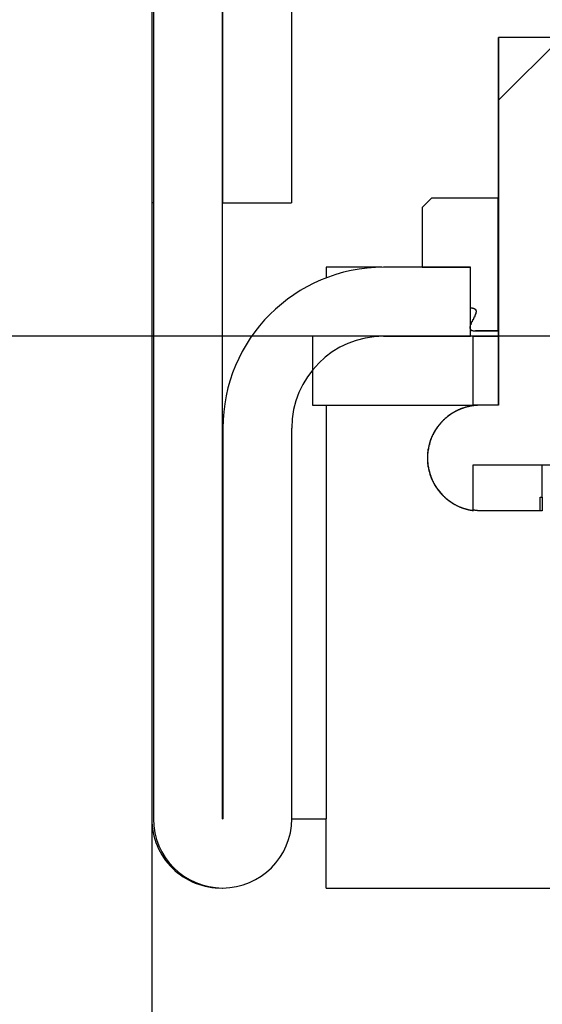
# Model space of a CAD drawing. Extents: x 0 to 2100, y 0 to 1485.
# Drawn here: x 1128 to 1140, y 917 to 939 of the extents above; entities that cross this region are included whole.
import ezdxf

# ---------------------------------------------------------------- set-up
doc = ezdxf.new("R2010")
doc.units = 0
doc.header["$LTSCALE"] = 5
doc.layers.get('0').update_dxf_attribs({"linetype": 'CONTINUOUS'})
doc.layers.get('DEFPOINTS').update_dxf_attribs({"linetype": 'CONTINUOUS'})
for name, color, linetype in [('DIMENSION__ISO_', 7, 'CONTINUOUS'), ('HATCH__ISO_', 7, 'CONTINUOUS'), ('VISIBLE__ISO_', 7, 'CONTINUOUS')]:
    doc.layers.add(name, color=color, linetype=linetype)
doc.styles.add('NOTE_TEXT__ISO_', font='txt.shx', dxfattribs={"bigfont": 'bigfont.shx'})
doc.dimstyles.get("Standard").update_dxf_attribs({"dimtxt": 0.18, "dimasz": 0.18, "dimexe": 0.18, "dimexo": 0.0625, "dimgap": 0.09, "dimtad": 0, "dimtih": 1, "dimtoh": 1, "dimzin": 0, "dimcen": 0.09, "dimazin": 3, "dimtfac": 1, "dimtofl": 0, "dimtmove": 0, "dimatfit": 3})

# ---------------------------------------------------------------- blocks, each defined once
blk = doc.blocks.new('*X114')
at = {"color": 0}
blk.add_line((1138.877, 936.822), (1140.243, 938.188), dxfattribs=at)
blk = doc.blocks.new('*U120')
at = {"layer": 'DIMENSION__ISO_', "style": 'NOTE_TEXT__ISO_'}
blk.add_text('253.00 mm [9.961 in]', height=15, rotation=90, dxfattribs=at).set_placement((1033.846, 944.688))
blk = doc.blocks.new('*D9')
at = {"layer": 'DEFPOINTS', "color": 0}
for p in [(1129.627, 1184.688), (1037.656, 931.688), (1142.327, 931.688)]:
    blk.add_point(p, dxfattribs=at)
at = {"layer": 'DIMENSION__ISO_'}
for p, q in [((1129.627, 1184.688), (1021.781, 1184.688)), ((1037.656, 1172.188), (1037.656, 944.188)), ((1142.327, 931.688), (1021.781, 931.688))]:
    blk.add_line(p, q, dxfattribs=at)
for points in [[(1035.572, 1172.188), (1039.739, 1172.188), (1037.656, 1184.688)], [(1035.572, 944.188), (1039.739, 944.188), (1037.656, 931.688)]]:
    blk.add_solid(points, dxfattribs=at)
blk.add_blockref('*U120', (0, 0))
blk = doc.blocks.new('*U133')
at = {"layer": 'DIMENSION__ISO_', "style": 'NOTE_TEXT__ISO_'}
blk.add_text('173.60 mm [6.835 in]', height=15, dxfattribs=at).set_placement((1103.377, 844.883))
blk = doc.blocks.new('*D22')
at = {"layer": 'DEFPOINTS', "color": 0}
for p in [(1131.327, 921.193), (1304.927, 921.073), (1304.927, 841.073)]:
    blk.add_point(p, dxfattribs=at)
at = {"layer": 'DIMENSION__ISO_'}
for p, q in [((1131.327, 921.193), (1131.327, 825.198)), ((1304.927, 921.073), (1304.927, 825.198)), ((1143.827, 841.073), (1292.427, 841.073))]:
    blk.add_line(p, q, dxfattribs=at)
for points in [[(1143.827, 843.156), (1143.827, 838.989), (1131.327, 841.073)], [(1292.427, 843.156), (1292.427, 838.989), (1304.927, 841.073)]]:
    blk.add_solid(points, dxfattribs=at)
blk.add_blockref('*U133', (0, 0))

msp = doc.modelspace()

# ---------------------------------------------------------------- linework, layer by layer
at = {"layer": 'VISIBLE__ISO_'}
for p, q in [((1131.327, 1184.688), (1131.327, 934.588)), ((1131.365, 1181.188), (1131.365, 921.193)), ((1132.865, 921.193), (1132.865, 1181.188)), ((1132.867, 950.049), (1132.867, 934.588)), ((1134.367, 949.688), (1134.367, 934.588)), ((1141.777, 938.188), (1138.877, 938.188)), ((1138.877, 938.188), (1138.877, 930.188)), ((1138.877, 938.188), (1138.877, 938.188)), ((1138.877, 930.188), (1138.877, 938.188)), ((1137.415, 934.688), (1137.215, 934.488)), ((1138.865, 934.688), (1137.415, 934.688)), ((1138.865, 931.808), (1138.865, 934.688)), ((1138.865, 934.688), (1138.877, 934.688)), ((1131.327, 934.588), (1131.327, 921.193)), ((1131.365, 934.588), (1131.327, 934.588)), ((1132.865, 934.588), (1132.867, 934.588)), ((1132.867, 934.588), (1134.367, 934.588)), ((1137.215, 934.488), (1137.215, 933.188)), ((1135.127, 933.188), (1135.127, 932.958)), ((1136.333, 933.188), (1135.127, 933.188)), ((1138.265, 933.188), (1136.375, 933.188)), ((1137.215, 933.188), (1138.255, 933.188)), ((1138.255, 933.188), (1138.255, 932.306)), ((1138.265, 931.688), (1138.265, 933.188)), ((1134.827, 931.688), (1134.827, 930.188)), ((1138.327, 931.688), (1134.827, 931.688)), ((1136.375, 931.688), (1138.265, 931.688)), ((1138.877, 931.688), (1138.265, 931.688)), ((1138.327, 930.188), (1138.327, 931.688)), ((1138.327, 931.688), (1138.877, 931.688)), ((1138.877, 931.803), (1138.372, 931.803)), ((1138.443, 931.808), (1138.865, 931.808)), ((1138.877, 931.808), (1138.865, 931.808)), ((1134.827, 930.188), (1138.327, 930.188)), ((1135.127, 930.188), (1135.127, 929.688)), ((1138.477, 930.188), (1138.327, 930.188)), ((1138.877, 930.188), (1138.477, 930.188)), ((1132.865, 929.688), (1132.875, 929.688)), ((1132.875, 929.688), (1132.875, 921.193)), ((1134.375, 921.193), (1134.375, 929.688)), ((1135.127, 929.688), (1135.127, 921.193)), ((1138.327, 927.897), (1138.327, 928.888)), ((1138.327, 928.888), (1142.327, 928.888)), ((1139.827, 928.188), (1139.827, 928.888)), ((1139.782, 927.888), (1139.782, 928.188)), ((1139.782, 928.188), (1139.827, 928.188)), ((1139.827, 928.188), (1139.827, 927.888)), ((1139.782, 927.888), (1138.546, 927.888)), ((1139.827, 927.888), (1139.782, 927.888)), ((1134.375, 921.193), (1134.827, 921.193)), ((1134.827, 921.193), (1135.127, 921.193)), ((1135.127, 919.688), (1135.127, 921.193)), ((1135.127, 919.688), (1301.129, 919.688))]:
    msp.add_line(p, q, dxfattribs=at)
for points in [[(1138.25, 932.306, 0), (1138.26, 932.306, 0), (1138.26, 932.306, 0), (1138.26, 932.306, 0), (1138.26, 932.306, 0), (1138.26, 932.306, 0), (1138.26, 932.306, 0), (1138.26, 932.306, 0), (1138.26, 932.306, 0), (1138.27, 932.306, 0), (1138.27, 932.306, 0), (1138.27, 932.306, 0), (1138.27, 932.306, 0), (1138.27, 932.306, 0), (1138.27, 932.306, 0), (1138.27, 932.306, 0), (1138.27, 932.306, 0), (1138.28, 932.305, 0), (1138.28, 932.305, 0), (1138.28, 932.305, 0), (1138.28, 932.305, 0), (1138.28, 932.305, 0), (1138.28, 932.305, 0), (1138.28, 932.305, 0), (1138.28, 932.305, 0), (1138.29, 932.305, 0), (1138.29, 932.305, 0), (1138.29, 932.305, 0), (1138.29, 932.304, 0), (1138.29, 932.304, 0), (1138.29, 932.304, 0), (1138.29, 932.304, 0), (1138.29, 932.304, 0), (1138.29, 932.304, 0), (1138.3, 932.304, 0), (1138.3, 932.304, 0), (1138.3, 932.303, 0), (1138.3, 932.303, 0), (1138.3, 932.303, 0), (1138.3, 932.303, 0), (1138.3, 932.303, 0), (1138.3, 932.303, 0), (1138.3, 932.303, 0), (1138.3, 932.302, 0), (1138.31, 932.302, 0), (1138.31, 932.302, 0), (1138.31, 932.302, 0), (1138.31, 932.302, 0), (1138.31, 932.301, 0), (1138.31, 932.301, 0), (1138.31, 932.301, 0), (1138.31, 932.301, 0), (1138.31, 932.301, 0), (1138.31, 932.301, 0), (1138.32, 932.3, 0), (1138.32, 932.3, 0), (1138.32, 932.3, 0), (1138.32, 932.3, 0), (1138.32, 932.3, 0), (1138.32, 932.299, 0), (1138.32, 932.299, 0), (1138.32, 932.299, 0), (1138.32, 932.299, 0), (1138.32, 932.298, 0), (1138.32, 932.298, 0), (1138.32, 932.298, 0), (1138.33, 932.298, 0), (1138.33, 932.297, 0), (1138.33, 932.297, 0), (1138.33, 932.297, 0), (1138.33, 932.297, 0), (1138.33, 932.296, 0), (1138.33, 932.296, 0), (1138.33, 932.296, 0), (1138.33, 932.296, 0), (1138.33, 932.295, 0), (1138.33, 932.295, 0), (1138.33, 932.295, 0), (1138.34, 932.295, 0), (1138.34, 932.294, 0), (1138.34, 932.294, 0), (1138.34, 932.294, 0), (1138.34, 932.294, 0), (1138.34, 932.293, 0), (1138.34, 932.293, 0), (1138.34, 932.293, 0), (1138.34, 932.292, 0), (1138.34, 932.292, 0), (1138.34, 932.292, 0), (1138.34, 932.291, 0), (1138.34, 932.291, 0), (1138.34, 932.291, 0), (1138.35, 932.29, 0), (1138.35, 932.29, 0), (1138.35, 932.29, 0), (1138.35, 932.289, 0), (1138.35, 932.289, 0), (1138.35, 932.289, 0), (1138.35, 932.288, 0), (1138.35, 932.288, 0), (1138.35, 932.288, 0), (1138.35, 932.287, 0), (1138.35, 932.287, 0), (1138.35, 932.286, 0), (1138.35, 932.286, 0), (1138.35, 932.286, 0), (1138.35, 932.285, 0), (1138.36, 932.285, 0), (1138.36, 932.284, 0), (1138.36, 932.284, 0), (1138.36, 932.283, 0), (1138.36, 932.283, 0), (1138.36, 932.282, 0), (1138.36, 932.282, 0), (1138.36, 932.282, 0), (1138.36, 932.281, 0), (1138.36, 932.281, 0), (1138.36, 932.28, 0), (1138.36, 932.28, 0), (1138.36, 932.279, 0), (1138.36, 932.279, 0), (1138.36, 932.278, 0), (1138.36, 932.278, 0), (1138.37, 932.277, 0), (1138.37, 932.277, 0), (1138.37, 932.276, 0), (1138.37, 932.275, 0), (1138.37, 932.275, 0), (1138.37, 932.274, 0), (1138.37, 932.274, 0), (1138.37, 932.273, 0), (1138.37, 932.273, 0), (1138.37, 932.272, 0), (1138.37, 932.272, 0), (1138.37, 932.271, 0), (1138.37, 932.27, 0), (1138.37, 932.27, 0), (1138.37, 932.269, 0), (1138.37, 932.269, 0), (1138.37, 932.268, 0), (1138.37, 932.267, 0), (1138.37, 932.267, 0), (1138.38, 932.266, 0), (1138.38, 932.265, 0), (1138.38, 932.265, 0), (1138.38, 932.264, 0), (1138.38, 932.263, 0), (1138.38, 932.263, 0), (1138.38, 932.262, 0), (1138.38, 932.261, 0), (1138.38, 932.261, 0), (1138.38, 932.26, 0), (1138.38, 932.259, 0), (1138.38, 932.259, 0), (1138.38, 932.258, 0), (1138.38, 932.257, 0), (1138.38, 932.257, 0), (1138.38, 932.256, 0), (1138.38, 932.255, 0), (1138.38, 932.254, 0), (1138.38, 932.254, 0), (1138.38, 932.253, 0), (1138.38, 932.252, 0), (1138.38, 932.251, 0), (1138.38, 932.251, 0), (1138.38, 932.25, 0), (1138.38, 932.249, 0), (1138.38, 932.249, 0), (1138.38, 932.248, 0), (1138.38, 932.247, 0), (1138.38, 932.246, 0), (1138.38, 932.246, 0), (1138.38, 932.245, 0), (1138.38, 932.244, 0), (1138.38, 932.243, 0), (1138.38, 932.243, 0), (1138.38, 932.242, 0), (1138.39, 932.241, 0), (1138.39, 932.24, 0), (1138.39, 932.239, 0), (1138.39, 932.239, 0), (1138.39, 932.238, 0), (1138.39, 932.237, 0), (1138.39, 932.236, 0), (1138.39, 932.236, 0), (1138.39, 932.235, 0), (1138.39, 932.234, 0), (1138.39, 932.233, 0), (1138.39, 932.232, 0), (1138.39, 932.232, 0), (1138.39, 932.231, 0), (1138.39, 932.23, 0), (1138.39, 932.229, 0), (1138.39, 932.229, 0), (1138.39, 932.228, 0), (1138.39, 932.227, 0), (1138.39, 932.226, 0), (1138.39, 932.225, 0), (1138.39, 932.225, 0), (1138.39, 932.224, 0), (1138.39, 932.223, 0), (1138.39, 932.222, 0), (1138.39, 932.221, 0), (1138.39, 932.221, 0), (1138.39, 932.22, 0), (1138.39, 932.219, 0), (1138.39, 932.218, 0), (1138.39, 932.217, 0), (1138.39, 932.217, 0), (1138.39, 932.216, 0), (1138.39, 932.215, 0), (1138.39, 932.214, 0), (1138.39, 932.214, 0), (1138.39, 932.213, 0), (1138.39, 932.212, 0), (1138.39, 932.211, 0), (1138.39, 932.21, 0), (1138.39, 932.21, 0), (1138.39, 932.209, 0), (1138.39, 932.208, 0), (1138.38, 932.207, 0), (1138.38, 932.206, 0), (1138.38, 932.206, 0), (1138.38, 932.205, 0), (1138.38, 932.204, 0), (1138.38, 932.203, 0), (1138.38, 932.202, 0), (1138.38, 932.202, 0), (1138.38, 932.201, 0), (1138.38, 932.2, 0), (1138.38, 932.199, 0), (1138.38, 932.199, 0), (1138.38, 932.198, 0), (1138.38, 932.197, 0), (1138.38, 932.196, 0), (1138.38, 932.195, 0), (1138.38, 932.195, 0), (1138.38, 932.194, 0), (1138.38, 932.193, 0), (1138.38, 932.192, 0), (1138.38, 932.192, 0), (1138.38, 932.191, 0), (1138.38, 932.19, 0), (1138.38, 932.189, 0), (1138.38, 932.189, 0), (1138.38, 932.188, 0), (1138.38, 932.187, 0), (1138.38, 932.186, 0), (1138.38, 932.186, 0), (1138.38, 932.185, 0), (1138.38, 932.184, 0), (1138.38, 932.183, 0), (1138.38, 932.182, 0), (1138.38, 932.182, 0), (1138.38, 932.181, 0), (1138.38, 932.18, 0), (1138.38, 932.179, 0), (1138.38, 932.179, 0), (1138.38, 932.178, 0), (1138.38, 932.177, 0), (1138.38, 932.176, 0), (1138.38, 932.175, 0), (1138.38, 932.175, 0), (1138.38, 932.174, 0), (1138.38, 932.173, 0), (1138.38, 932.172, 0), (1138.38, 932.171, 0), (1138.38, 932.171, 0), (1138.38, 932.17, 0), (1138.38, 932.169, 0), (1138.37, 932.168, 0), (1138.37, 932.167, 0), (1138.37, 932.167, 0), (1138.37, 932.166, 0), (1138.37, 932.165, 0), (1138.37, 932.164, 0), (1138.37, 932.163, 0), (1138.37, 932.163, 0), (1138.37, 932.162, 0), (1138.37, 932.161, 0), (1138.37, 932.16, 0), (1138.37, 932.159, 0), (1138.37, 932.159, 0), (1138.37, 932.158, 0), (1138.37, 932.157, 0), (1138.37, 932.156, 0), (1138.37, 932.155, 0), (1138.37, 932.155, 0), (1138.37, 932.154, 0), (1138.37, 932.153, 0), (1138.37, 932.152, 0), (1138.37, 932.151, 0), (1138.37, 932.151, 0), (1138.37, 932.15, 0), (1138.37, 932.149, 0), (1138.37, 932.148, 0), (1138.37, 932.147, 0), (1138.37, 932.146, 0), (1138.37, 932.146, 0), (1138.37, 932.145, 0), (1138.37, 932.144, 0), (1138.37, 932.143, 0), (1138.36, 932.142, 0), (1138.36, 932.142, 0), (1138.36, 932.141, 0), (1138.36, 932.14, 0), (1138.36, 932.139, 0), (1138.36, 932.138, 0), (1138.36, 932.137, 0), (1138.36, 932.137, 0), (1138.36, 932.136, 0), (1138.36, 932.135, 0), (1138.36, 932.134, 0), (1138.36, 932.133, 0), (1138.36, 932.132, 0), (1138.36, 932.132, 0), (1138.36, 932.131, 0), (1138.36, 932.13, 0), (1138.36, 932.129, 0), (1138.36, 932.128, 0), (1138.36, 932.127, 0), (1138.36, 932.127, 0), (1138.36, 932.126, 0), (1138.36, 932.125, 0), (1138.36, 932.124, 0), (1138.36, 932.123, 0), (1138.36, 932.123, 0), (1138.36, 932.122, 0), (1138.36, 932.121, 0), (1138.36, 932.12, 0), (1138.35, 932.119, 0), (1138.35, 932.118, 0), (1138.35, 932.118, 0), (1138.35, 932.117, 0), (1138.35, 932.116, 0), (1138.35, 932.115, 0), (1138.35, 932.114, 0), (1138.35, 932.113, 0), (1138.35, 932.113, 0), (1138.35, 932.112, 0), (1138.35, 932.111, 0), (1138.35, 932.11, 0), (1138.35, 932.109, 0), (1138.35, 932.108, 0), (1138.35, 932.108, 0), (1138.35, 932.107, 0), (1138.35, 932.106, 0), (1138.35, 932.105, 0), (1138.35, 932.104, 0), (1138.35, 932.103, 0), (1138.35, 932.103, 0), (1138.35, 932.102, 0), (1138.35, 932.101, 0), (1138.35, 932.1, 0), (1138.34, 932.099, 0), (1138.34, 932.098, 0), (1138.34, 932.097, 0), (1138.34, 932.097, 0), (1138.34, 932.096, 0), (1138.34, 932.095, 0), (1138.34, 932.094, 0), (1138.34, 932.093, 0), (1138.34, 932.092, 0), (1138.34, 932.092, 0), (1138.34, 932.091, 0), (1138.34, 932.09, 0), (1138.34, 932.089, 0), (1138.34, 932.088, 0), (1138.34, 932.087, 0), (1138.34, 932.087, 0), (1138.34, 932.086, 0), (1138.34, 932.085, 0), (1138.34, 932.084, 0), (1138.34, 932.083, 0), (1138.34, 932.082, 0), (1138.34, 932.081, 0), (1138.34, 932.081, 0), (1138.34, 932.08, 0), (1138.33, 932.079, 0), (1138.33, 932.078, 0), (1138.33, 932.077, 0), (1138.33, 932.076, 0), (1138.33, 932.076, 0), (1138.33, 932.075, 0), (1138.33, 932.074, 0), (1138.33, 932.073, 0), (1138.33, 932.072, 0), (1138.33, 932.071, 0), (1138.33, 932.07, 0), (1138.33, 932.07, 0), (1138.33, 932.069, 0), (1138.33, 932.068, 0), (1138.33, 932.067, 0), (1138.33, 932.066, 0), (1138.33, 932.065, 0), (1138.33, 932.064, 0), (1138.33, 932.064, 0), (1138.33, 932.063, 0), (1138.33, 932.062, 0), (1138.33, 932.061, 0), (1138.32, 932.06, 0), (1138.32, 932.059, 0), (1138.32, 932.059, 0), (1138.32, 932.058, 0), (1138.32, 932.057, 0), (1138.32, 932.056, 0), (1138.32, 932.055, 0), (1138.32, 932.054, 0), (1138.32, 932.053, 0), (1138.32, 932.053, 0), (1138.32, 932.052, 0), (1138.32, 932.051, 0), (1138.32, 932.05, 0), (1138.32, 932.049, 0), (1138.32, 932.048, 0), (1138.32, 932.047, 0), (1138.32, 932.047, 0), (1138.32, 932.046, 0), (1138.32, 932.045, 0), (1138.32, 932.044, 0), (1138.32, 932.043, 0), (1138.32, 932.042, 0), (1138.31, 932.041, 0), (1138.31, 932.041, 0), (1138.31, 932.04, 0), (1138.31, 932.039, 0), (1138.31, 932.038, 0), (1138.31, 932.037, 0), (1138.31, 932.036, 0), (1138.31, 932.036, 0), (1138.31, 932.035, 0), (1138.31, 932.034, 0), (1138.31, 932.033, 0), (1138.31, 932.032, 0), (1138.31, 932.031, 0), (1138.31, 932.03, 0), (1138.31, 932.03, 0), (1138.31, 932.029, 0), (1138.31, 932.028, 0), (1138.31, 932.027, 0), (1138.31, 932.026, 0), (1138.31, 932.025, 0), (1138.31, 932.025, 0), (1138.31, 932.024, 0), (1138.31, 932.023, 0), (1138.3, 932.022, 0), (1138.3, 932.021, 0), (1138.3, 932.02, 0), (1138.3, 932.019, 0), (1138.3, 932.019, 0), (1138.3, 932.018, 0), (1138.3, 932.017, 0), (1138.3, 932.016, 0), (1138.3, 932.015, 0), (1138.3, 932.014, 0), (1138.3, 932.014, 0), (1138.3, 932.013, 0), (1138.3, 932.012, 0), (1138.3, 932.011, 0), (1138.3, 932.01, 0), (1138.3, 932.009, 0), (1138.3, 932.009, 0), (1138.3, 932.008, 0), (1138.3, 932.007, 0), (1138.3, 932.006, 0), (1138.3, 932.005, 0), (1138.3, 932.004, 0), (1138.3, 932.004, 0), (1138.29, 932.003, 0), (1138.29, 932.002, 0), (1138.29, 932.001, 0), (1138.29, 932, 0), (1138.29, 931.999, 0), (1138.29, 931.999, 0), (1138.29, 931.998, 0), (1138.29, 931.997, 0), (1138.29, 931.996, 0), (1138.29, 931.995, 0), (1138.29, 931.994, 0), (1138.29, 931.994, 0), (1138.29, 931.993, 0), (1138.29, 931.992, 0), (1138.29, 931.991, 0), (1138.29, 931.99, 0), (1138.29, 931.989, 0), (1138.29, 931.989, 0), (1138.29, 931.988, 0), (1138.29, 931.987, 0), (1138.29, 931.986, 0), (1138.29, 931.985, 0), (1138.29, 931.984, 0), (1138.29, 931.984, 0), (1138.29, 931.983, 0), (1138.28, 931.982, 0), (1138.28, 931.981, 0), (1138.28, 931.98, 0), (1138.28, 931.98, 0), (1138.28, 931.979, 0), (1138.28, 931.978, 0), (1138.28, 931.977, 0), (1138.28, 931.976, 0), (1138.28, 931.975, 0), (1138.28, 931.975, 0), (1138.28, 931.974, 0), (1138.28, 931.973, 0), (1138.28, 931.972, 0), (1138.28, 931.971, 0), (1138.28, 931.971, 0), (1138.28, 931.97, 0), (1138.28, 931.969, 0), (1138.28, 931.968, 0), (1138.28, 931.967, 0), (1138.28, 931.967, 0), (1138.28, 931.966, 0), (1138.28, 931.965, 0), (1138.28, 931.964, 0), (1138.28, 931.963, 0), (1138.28, 931.963, 0), (1138.28, 931.962, 0), (1138.27, 931.961, 0), (1138.27, 931.96, 0), (1138.27, 931.959, 0), (1138.27, 931.959, 0), (1138.27, 931.958, 0), (1138.27, 931.957, 0), (1138.27, 931.956, 0), (1138.27, 931.955, 0), (1138.27, 931.955, 0), (1138.27, 931.954, 0), (1138.27, 931.953, 0), (1138.27, 931.952, 0), (1138.27, 931.951, 0), (1138.27, 931.951, 0), (1138.27, 931.95, 0), (1138.27, 931.949, 0), (1138.27, 931.948, 0), (1138.27, 931.948, 0), (1138.27, 931.947, 0), (1138.27, 931.946, 0), (1138.27, 931.945, 0), (1138.27, 931.944, 0), (1138.27, 931.944, 0), (1138.27, 931.943, 0), (1138.27, 931.942, 0), (1138.27, 931.941, 0), (1138.27, 931.941, 0), (1138.27, 931.94, 0), (1138.27, 931.939, 0), (1138.27, 931.938, 0), (1138.27, 931.938, 0), (1138.27, 931.937, 0), (1138.26, 931.936, 0), (1138.26, 931.935, 0), (1138.26, 931.934, 0), (1138.26, 931.934, 0), (1138.26, 931.933, 0), (1138.26, 931.932, 0), (1138.26, 931.931, 0), (1138.26, 931.931, 0), (1138.26, 931.93, 0), (1138.26, 931.929, 0), (1138.26, 931.928, 0), (1138.26, 931.928, 0), (1138.26, 931.927, 0), (1138.26, 931.926, 0), (1138.26, 931.925, 0), (1138.26, 931.924, 0), (1138.26, 931.924, 0), (1138.26, 931.923, 0), (1138.26, 931.922, 0), (1138.26, 931.921, 0), (1138.26, 931.921, 0), (1138.26, 931.92, 0), (1138.26, 931.919, 0), (1138.26, 931.918, 0), (1138.26, 931.918, 0), (1138.26, 931.917, 0), (1138.26, 931.916, 0), (1138.26, 931.915, 0), (1138.26, 931.915, 0), (1138.26, 931.914, 0), (1138.26, 931.913, 0), (1138.26, 931.912, 0), (1138.26, 931.912, 0), (1138.26, 931.911, 0), (1138.26, 931.91, 0), (1138.26, 931.909, 0), (1138.26, 931.909, 0), (1138.26, 931.908, 0), (1138.26, 931.907, 0), (1138.26, 931.906, 0), (1138.26, 931.906, 0), (1138.26, 931.905, 0), (1138.26, 931.904, 0), (1138.26, 931.903, 0), (1138.26, 931.903, 0), (1138.25, 931.902, 0), (1138.25, 931.901, 0), (1138.25, 931.901, 0), (1138.25, 931.9, 0), (1138.25, 931.899, 0), (1138.25, 931.898, 0), (1138.25, 931.898, 0), (1138.25, 931.897, 0), (1138.25, 931.896, 0), (1138.25, 931.895, 0), (1138.25, 931.895, 0), (1138.25, 931.894, 0), (1138.25, 931.893, 0), (1138.25, 931.893, 0), (1138.25, 931.892, 0), (1138.25, 931.891, 0), (1138.25, 931.89, 0), (1138.25, 931.89, 0), (1138.25, 931.889, 0), (1138.25, 931.888, 0), (1138.25, 931.888, 0), (1138.25, 931.887, 0), (1138.25, 931.886, 0), (1138.25, 931.885, 0), (1138.25, 931.885, 0), (1138.25, 931.884, 0), (1138.25, 931.883, 0), (1138.25, 931.883, 0), (1138.25, 931.882, 0), (1138.25, 931.881, 0), (1138.25, 931.88, 0), (1138.25, 931.88, 0), (1138.25, 931.879, 0), (1138.25, 931.878, 0), (1138.25, 931.878, 0), (1138.25, 931.877, 0), (1138.25, 931.876, 0), (1138.25, 931.875, 0), (1138.25, 931.875, 0), (1138.25, 931.874, 0), (1138.25, 931.873, 0), (1138.25, 931.873, 0), (1138.25, 931.872, 0), (1138.25, 931.871, 0), (1138.25, 931.87, 0), (1138.25, 931.87, 0), (1138.25, 931.869, 0), (1138.25, 931.868, 0), (1138.25, 931.868, 0), (1138.25, 931.867, 0), (1138.25, 931.866, 0), (1138.25, 931.865, 0), (1138.25, 931.865, 0), (1138.25, 931.864, 0), (1138.25, 931.863, 0), (1138.25, 931.863, 0), (1138.25, 931.862, 0), (1138.25, 931.861, 0), (1138.25, 931.86, 0), (1138.25, 931.86, 0), (1138.25, 931.859, 0), (1138.25, 931.858, 0), (1138.25, 931.858, 0), (1138.25, 931.857, 0), (1138.25, 931.856, 0), (1138.25, 931.856, 0), (1138.26, 931.855, 0), (1138.26, 931.854, 0), (1138.26, 931.854, 0), (1138.26, 931.853, 0), (1138.26, 931.852, 0), (1138.26, 931.852, 0), (1138.26, 931.851, 0), (1138.26, 931.85, 0), (1138.26, 931.85, 0), (1138.26, 931.849, 0), (1138.26, 931.848, 0), (1138.26, 931.848, 0), (1138.26, 931.847, 0), (1138.26, 931.846, 0), (1138.26, 931.846, 0), (1138.26, 931.845, 0), (1138.26, 931.844, 0), (1138.26, 931.844, 0), (1138.26, 931.843, 0), (1138.26, 931.843, 0), (1138.26, 931.842, 0), (1138.26, 931.841, 0), (1138.26, 931.841, 0), (1138.26, 931.84, 0), (1138.26, 931.84, 0), (1138.26, 931.839, 0), (1138.26, 931.838, 0), (1138.26, 931.838, 0), (1138.26, 931.837, 0), (1138.26, 931.837, 0), (1138.26, 931.836, 0), (1138.27, 931.836, 0), (1138.27, 931.835, 0), (1138.27, 931.835, 0), (1138.27, 931.834, 0), (1138.27, 931.833, 0), (1138.27, 931.833, 0), (1138.27, 931.832, 0), (1138.27, 931.832, 0), (1138.27, 931.831, 0), (1138.27, 931.831, 0), (1138.27, 931.83, 0), (1138.27, 931.83, 0), (1138.27, 931.829, 0), (1138.27, 931.829, 0), (1138.27, 931.828, 0), (1138.27, 931.828, 0), (1138.27, 931.828, 0), (1138.27, 931.827, 0), (1138.27, 931.827, 0), (1138.27, 931.826, 0), (1138.28, 931.826, 0), (1138.28, 931.825, 0), (1138.28, 931.825, 0), (1138.28, 931.824, 0), (1138.28, 931.824, 0), (1138.28, 931.824, 0), (1138.28, 931.823, 0), (1138.28, 931.823, 0), (1138.28, 931.822, 0), (1138.28, 931.822, 0), (1138.28, 931.822, 0), (1138.28, 931.821, 0), (1138.28, 931.821, 0), (1138.28, 931.821, 0), (1138.28, 931.82, 0), (1138.28, 931.82, 0), (1138.28, 931.819, 0), (1138.29, 931.819, 0), (1138.29, 931.819, 0), (1138.29, 931.818, 0), (1138.29, 931.818, 0), (1138.29, 931.818, 0), (1138.29, 931.817, 0), (1138.29, 931.817, 0), (1138.29, 931.817, 0), (1138.29, 931.817, 0), (1138.29, 931.816, 0), (1138.29, 931.816, 0), (1138.29, 931.816, 0), (1138.29, 931.815, 0), (1138.29, 931.815, 0), (1138.29, 931.815, 0), (1138.3, 931.815, 0), (1138.3, 931.814, 0), (1138.3, 931.814, 0), (1138.3, 931.814, 0), (1138.3, 931.814, 0), (1138.3, 931.813, 0), (1138.3, 931.813, 0), (1138.3, 931.813, 0), (1138.3, 931.813, 0), (1138.3, 931.812, 0), (1138.3, 931.812, 0), (1138.3, 931.812, 0), (1138.3, 931.812, 0), (1138.3, 931.811, 0), (1138.3, 931.811, 0), (1138.31, 931.811, 0), (1138.31, 931.811, 0), (1138.31, 931.811, 0), (1138.31, 931.81, 0), (1138.31, 931.81, 0), (1138.31, 931.81, 0), (1138.31, 931.81, 0), (1138.31, 931.81, 0), (1138.31, 931.809, 0), (1138.31, 931.809, 0), (1138.31, 931.809, 0), (1138.31, 931.809, 0), (1138.31, 931.809, 0), (1138.31, 931.809, 0), (1138.32, 931.808, 0), (1138.32, 931.808, 0), (1138.32, 931.808, 0), (1138.32, 931.808, 0), (1138.32, 931.808, 0), (1138.32, 931.808, 0), (1138.32, 931.808, 0), (1138.32, 931.807, 0), (1138.32, 931.807, 0), (1138.32, 931.807, 0), (1138.32, 931.807, 0), (1138.32, 931.807, 0), (1138.32, 931.807, 0), (1138.33, 931.807, 0), (1138.33, 931.806, 0), (1138.33, 931.806, 0), (1138.33, 931.806, 0), (1138.33, 931.806, 0), (1138.33, 931.806, 0), (1138.33, 931.806, 0), (1138.33, 931.806, 0), (1138.33, 931.806, 0), (1138.33, 931.805, 0), (1138.33, 931.805, 0), (1138.33, 931.805, 0), (1138.33, 931.805, 0), (1138.34, 931.805, 0), (1138.34, 931.805, 0), (1138.34, 931.805, 0), (1138.34, 931.805, 0), (1138.34, 931.805, 0), (1138.34, 931.805, 0), (1138.34, 931.804, 0), (1138.34, 931.804, 0), (1138.34, 931.804, 0), (1138.34, 931.804, 0), (1138.34, 931.804, 0), (1138.35, 931.804, 0), (1138.35, 931.804, 0), (1138.35, 931.804, 0), (1138.35, 931.804, 0), (1138.35, 931.804, 0), (1138.35, 931.804, 0), (1138.35, 931.804, 0), (1138.35, 931.804, 0), (1138.35, 931.804, 0), (1138.35, 931.804, 0), (1138.36, 931.803, 0), (1138.36, 931.803, 0), (1138.36, 931.803, 0), (1138.36, 931.803, 0), (1138.36, 931.803, 0), (1138.36, 931.803, 0), (1138.36, 931.803, 0), (1138.36, 931.803, 0), (1138.36, 931.803, 0), (1138.36, 931.803, 0), (1138.37, 931.803, 0), (1138.37, 931.803, 0), (1138.37, 931.803, 0), (1138.37, 931.803, 0), (1138.37, 931.803, 0), (1138.37, 931.803, 0), (1138.37, 931.803, 0), (1138.37, 931.803, 0), (1138.37, 931.803, 0), (1138.37, 931.803, 0), (1138.38, 931.803, 0), (1138.38, 931.803, 0), (1138.38, 931.803, 0), (1138.38, 931.803, 0), (1138.38, 931.803, 0), (1138.38, 931.803, 0), (1138.38, 931.803, 0), (1138.38, 931.803, 0), (1138.38, 931.803, 0), (1138.39, 931.803, 0), (1138.39, 931.803, 0), (1138.39, 931.803, 0), (1138.39, 931.803, 0), (1138.39, 931.803, 0), (1138.39, 931.803, 0), (1138.39, 931.804, 0), (1138.39, 931.804, 0), (1138.4, 931.804, 0), (1138.4, 931.804, 0), (1138.4, 931.804, 0), (1138.4, 931.804, 0), (1138.4, 931.804, 0), (1138.4, 931.804, 0), (1138.4, 931.804, 0), (1138.4, 931.804, 0), (1138.4, 931.804, 0), (1138.41, 931.804, 0), (1138.41, 931.804, 0), (1138.41, 931.804, 0), (1138.41, 931.805, 0), (1138.41, 931.805, 0), (1138.41, 931.805, 0), (1138.41, 931.805, 0), (1138.41, 931.805, 0), (1138.42, 931.805, 0), (1138.42, 931.805, 0), (1138.42, 931.805, 0), (1138.42, 931.805, 0), (1138.42, 931.805, 0), (1138.42, 931.806, 0), (1138.42, 931.806, 0), (1138.43, 931.806, 0), (1138.43, 931.806, 0), (1138.43, 931.806, 0), (1138.43, 931.806, 0), (1138.43, 931.806, 0), (1138.43, 931.807, 0), (1138.43, 931.807, 0), (1138.43, 931.807, 0), (1138.44, 931.807, 0), (1138.44, 931.807, 0), (1138.44, 931.807, 0), (1138.44, 931.807, 0), (1138.44, 931.808, 0), (1138.44, 931.808, 0)], [(1138.48, 930.188, 0), (1138.47, 930.188, 0), (1138.47, 930.187, 0), (1138.46, 930.187, 0), (1138.46, 930.187, 0), (1138.45, 930.187, 0), (1138.44, 930.187, 0), (1138.44, 930.187, 0), (1138.43, 930.187, 0), (1138.43, 930.186, 0), (1138.42, 930.186, 0), (1138.42, 930.186, 0), (1138.41, 930.185, 0), (1138.41, 930.185, 0), (1138.4, 930.184, 0), (1138.39, 930.184, 0), (1138.39, 930.184, 0), (1138.38, 930.183, 0), (1138.38, 930.183, 0), (1138.37, 930.182, 0), (1138.37, 930.181, 0), (1138.36, 930.181, 0), (1138.35, 930.18, 0), (1138.35, 930.179, 0), (1138.34, 930.179, 0), (1138.34, 930.178, 0), (1138.33, 930.177, 0), (1138.33, 930.176, 0), (1138.32, 930.176, 0), (1138.31, 930.175, 0), (1138.31, 930.174, 0), (1138.3, 930.173, 0), (1138.3, 930.172, 0), (1138.29, 930.171, 0), (1138.29, 930.17, 0), (1138.28, 930.169, 0), (1138.27, 930.168, 0), (1138.27, 930.167, 0), (1138.26, 930.166, 0), (1138.26, 930.165, 0), (1138.25, 930.164, 0), (1138.25, 930.163, 0), (1138.24, 930.161, 0), (1138.23, 930.16, 0), (1138.23, 930.159, 0), (1138.22, 930.158, 0), (1138.22, 930.156, 0), (1138.21, 930.155, 0), (1138.21, 930.154, 0), (1138.2, 930.152, 0), (1138.19, 930.151, 0), (1138.19, 930.149, 0), (1138.18, 930.148, 0), (1138.18, 930.147, 0), (1138.17, 930.145, 0), (1138.17, 930.144, 0), (1138.16, 930.142, 0), (1138.15, 930.14, 0), (1138.15, 930.139, 0), (1138.14, 930.137, 0), (1138.14, 930.136, 0), (1138.13, 930.134, 0), (1138.13, 930.132, 0), (1138.12, 930.131, 0), (1138.12, 930.129, 0), (1138.11, 930.127, 0), (1138.11, 930.125, 0), (1138.1, 930.124, 0), (1138.1, 930.122, 0), (1138.09, 930.12, 0), (1138.08, 930.118, 0), (1138.08, 930.116, 0), (1138.07, 930.114, 0), (1138.07, 930.112, 0), (1138.06, 930.11, 0), (1138.06, 930.108, 0), (1138.05, 930.106, 0), (1138.05, 930.104, 0), (1138.04, 930.102, 0), (1138.04, 930.1, 0), (1138.03, 930.098, 0), (1138.03, 930.096, 0), (1138.02, 930.094, 0), (1138.02, 930.092, 0), (1138.01, 930.09, 0), (1138.01, 930.087, 0), (1138, 930.085, 0), (1138, 930.083, 0), (1137.99, 930.08, 0), (1137.99, 930.078, 0), (1137.98, 930.076, 0), (1137.98, 930.073, 0), (1137.97, 930.071, 0), (1137.97, 930.068, 0), (1137.96, 930.066, 0), (1137.96, 930.063, 0), (1137.95, 930.06, 0), (1137.95, 930.058, 0), (1137.94, 930.055, 0), (1137.94, 930.052, 0), (1137.93, 930.05, 0), (1137.93, 930.047, 0), (1137.92, 930.044, 0), (1137.92, 930.041, 0), (1137.91, 930.038, 0), (1137.91, 930.035, 0), (1137.9, 930.032, 0), (1137.9, 930.029, 0), (1137.89, 930.026, 0), (1137.89, 930.023, 0), (1137.88, 930.02, 0), (1137.88, 930.017, 0), (1137.87, 930.014, 0), (1137.87, 930.011, 0), (1137.86, 930.008, 0), (1137.86, 930.005, 0), (1137.85, 930.002, 0), (1137.85, 929.999, 0), (1137.84, 929.995, 0), (1137.84, 929.992, 0), (1137.83, 929.989, 0), (1137.83, 929.985, 0), (1137.82, 929.982, 0), (1137.82, 929.979, 0), (1137.81, 929.975, 0), (1137.81, 929.972, 0), (1137.8, 929.969, 0), (1137.8, 929.965, 0), (1137.8, 929.962, 0), (1137.79, 929.958, 0), (1137.79, 929.955, 0), (1137.78, 929.951, 0), (1137.78, 929.948, 0), (1137.77, 929.944, 0), (1137.77, 929.941, 0), (1137.76, 929.937, 0), (1137.76, 929.934, 0), (1137.75, 929.93, 0), (1137.75, 929.927, 0), (1137.74, 929.923, 0), (1137.74, 929.919, 0), (1137.74, 929.916, 0), (1137.73, 929.912, 0), (1137.73, 929.908, 0), (1137.72, 929.905, 0), (1137.72, 929.901, 0), (1137.71, 929.897, 0), (1137.71, 929.894, 0), (1137.71, 929.89, 0), (1137.7, 929.886, 0), (1137.7, 929.883, 0), (1137.69, 929.879, 0), (1137.69, 929.875, 0), (1137.69, 929.871, 0), (1137.68, 929.867, 0), (1137.68, 929.864, 0), (1137.67, 929.86, 0), (1137.67, 929.856, 0), (1137.67, 929.852, 0), (1137.66, 929.849, 0), (1137.66, 929.845, 0), (1137.65, 929.841, 0), (1137.65, 929.837, 0), (1137.65, 929.833, 0), (1137.64, 929.829, 0), (1137.64, 929.825, 0), (1137.64, 929.821, 0), (1137.63, 929.817, 0), (1137.63, 929.813, 0), (1137.62, 929.808, 0), (1137.62, 929.804, 0), (1137.62, 929.8, 0), (1137.61, 929.796, 0), (1137.61, 929.791, 0), (1137.61, 929.787, 0), (1137.6, 929.783, 0), (1137.6, 929.778, 0), (1137.6, 929.774, 0), (1137.59, 929.77, 0), (1137.59, 929.765, 0), (1137.58, 929.761, 0), (1137.58, 929.756, 0), (1137.58, 929.752, 0), (1137.57, 929.747, 0), (1137.57, 929.742, 0), (1137.57, 929.738, 0), (1137.56, 929.733, 0), (1137.56, 929.728, 0), (1137.56, 929.724, 0), (1137.55, 929.719, 0), (1137.55, 929.714, 0), (1137.55, 929.71, 0), (1137.54, 929.705, 0), (1137.54, 929.7, 0), (1137.54, 929.695, 0), (1137.53, 929.69, 0), (1137.53, 929.686, 0), (1137.53, 929.681, 0), (1137.52, 929.676, 0), (1137.52, 929.671, 0), (1137.52, 929.666, 0), (1137.51, 929.661, 0), (1137.51, 929.656, 0), (1137.51, 929.651, 0), (1137.5, 929.646, 0), (1137.5, 929.641, 0), (1137.5, 929.636, 0), (1137.49, 929.632, 0), (1137.49, 929.627, 0), (1137.49, 929.622, 0), (1137.49, 929.617, 0), (1137.48, 929.612, 0), (1137.48, 929.607, 0), (1137.48, 929.601, 0), (1137.47, 929.596, 0), (1137.47, 929.591, 0), (1137.47, 929.586, 0), (1137.47, 929.581, 0), (1137.46, 929.576, 0), (1137.46, 929.571, 0), (1137.46, 929.566, 0), (1137.45, 929.561, 0), (1137.45, 929.556, 0), (1137.45, 929.551, 0), (1137.45, 929.546, 0), (1137.44, 929.541, 0), (1137.44, 929.536, 0), (1137.44, 929.531, 0), (1137.44, 929.526, 0), (1137.43, 929.521, 0), (1137.43, 929.516, 0), (1137.43, 929.511, 0), (1137.43, 929.506, 0), (1137.42, 929.501, 0), (1137.42, 929.496, 0), (1137.42, 929.491, 0), (1137.42, 929.486, 0), (1137.42, 929.481, 0), (1137.41, 929.476, 0), (1137.41, 929.471, 0), (1137.41, 929.466, 0), (1137.41, 929.461, 0), (1137.41, 929.456, 0), (1137.4, 929.451, 0), (1137.4, 929.445, 0), (1137.4, 929.44, 0), (1137.4, 929.435, 0), (1137.4, 929.43, 0), (1137.39, 929.424, 0), (1137.39, 929.419, 0), (1137.39, 929.414, 0), (1137.39, 929.409, 0), (1137.39, 929.403, 0), (1137.39, 929.398, 0), (1137.38, 929.392, 0), (1137.38, 929.387, 0), (1137.38, 929.381, 0), (1137.38, 929.376, 0), (1137.38, 929.37, 0), (1137.38, 929.365, 0), (1137.37, 929.359, 0), (1137.37, 929.354, 0), (1137.37, 929.348, 0), (1137.37, 929.343, 0), (1137.37, 929.337, 0), (1137.37, 929.331, 0), (1137.37, 929.326, 0), (1137.36, 929.32, 0), (1137.36, 929.315, 0), (1137.36, 929.309, 0), (1137.36, 929.303, 0), (1137.36, 929.297, 0), (1137.36, 929.292, 0), (1137.36, 929.286, 0), (1137.35, 929.28, 0), (1137.35, 929.275, 0), (1137.35, 929.269, 0), (1137.35, 929.263, 0), (1137.35, 929.257, 0), (1137.35, 929.252, 0), (1137.35, 929.246, 0), (1137.35, 929.24, 0), (1137.35, 929.234, 0), (1137.34, 929.229, 0), (1137.34, 929.223, 0), (1137.34, 929.217, 0), (1137.34, 929.211, 0), (1137.34, 929.205, 0), (1137.34, 929.2, 0), (1137.34, 929.194, 0), (1137.34, 929.188, 0), (1137.34, 929.182, 0), (1137.34, 929.177, 0), (1137.34, 929.171, 0), (1137.34, 929.165, 0), (1137.33, 929.159, 0), (1137.33, 929.154, 0), (1137.33, 929.148, 0), (1137.33, 929.142, 0), (1137.33, 929.137, 0), (1137.33, 929.131, 0), (1137.33, 929.125, 0), (1137.33, 929.12, 0), (1137.33, 929.114, 0), (1137.33, 929.108, 0), (1137.33, 929.103, 0), (1137.33, 929.097, 0), (1137.33, 929.092, 0), (1137.33, 929.086, 0), (1137.33, 929.08, 0), (1137.33, 929.075, 0), (1137.33, 929.069, 0), (1137.33, 929.064, 0), (1137.33, 929.058, 0), (1137.33, 929.053, 0), (1137.33, 929.048, 0), (1137.33, 929.042, 0), (1137.33, 929.037, 0), (1137.33, 929.031, 0), (1137.33, 929.026, 0), (1137.33, 929.021, 0), (1137.33, 929.015, 0), (1137.33, 929.01, 0), (1137.33, 929.004, 0), (1137.33, 928.999, 0), (1137.33, 928.993, 0), (1137.33, 928.988, 0), (1137.33, 928.982, 0), (1137.33, 928.976, 0), (1137.33, 928.971, 0), (1137.33, 928.965, 0), (1137.33, 928.959, 0), (1137.33, 928.954, 0), (1137.33, 928.948, 0), (1137.33, 928.943, 0), (1137.33, 928.937, 0), (1137.33, 928.931, 0), (1137.33, 928.925, 0), (1137.33, 928.92, 0), (1137.33, 928.914, 0), (1137.34, 928.908, 0), (1137.34, 928.903, 0), (1137.34, 928.897, 0), (1137.34, 928.891, 0), (1137.34, 928.885, 0), (1137.34, 928.88, 0), (1137.34, 928.874, 0), (1137.34, 928.868, 0), (1137.34, 928.862, 0), (1137.34, 928.856, 0), (1137.34, 928.851, 0), (1137.34, 928.845, 0), (1137.35, 928.839, 0), (1137.35, 928.833, 0), (1137.35, 928.828, 0), (1137.35, 928.822, 0), (1137.35, 928.816, 0), (1137.35, 928.81, 0), (1137.35, 928.805, 0), (1137.35, 928.799, 0), (1137.36, 928.793, 0), (1137.36, 928.787, 0), (1137.36, 928.782, 0), (1137.36, 928.776, 0), (1137.36, 928.77, 0), (1137.36, 928.765, 0), (1137.36, 928.759, 0), (1137.36, 928.753, 0), (1137.37, 928.748, 0), (1137.37, 928.742, 0), (1137.37, 928.736, 0), (1137.37, 928.731, 0), (1137.37, 928.725, 0), (1137.37, 928.72, 0), (1137.37, 928.714, 0), (1137.38, 928.709, 0), (1137.38, 928.703, 0), (1137.38, 928.698, 0), (1137.38, 928.692, 0), (1137.38, 928.687, 0), (1137.38, 928.681, 0), (1137.39, 928.676, 0), (1137.39, 928.67, 0), (1137.39, 928.665, 0), (1137.39, 928.66, 0), (1137.39, 928.654, 0), (1137.4, 928.649, 0), (1137.4, 928.644, 0), (1137.4, 928.639, 0), (1137.4, 928.633, 0), (1137.4, 928.628, 0), (1137.4, 928.623, 0), (1137.41, 928.618, 0), (1137.41, 928.613, 0), (1137.41, 928.608, 0), (1137.41, 928.603, 0), (1137.41, 928.598, 0), (1137.42, 928.593, 0), (1137.42, 928.588, 0), (1137.42, 928.583, 0), (1137.42, 928.578, 0), (1137.43, 928.573, 0), (1137.43, 928.568, 0), (1137.43, 928.563, 0), (1137.43, 928.558, 0), (1137.43, 928.553, 0), (1137.44, 928.548, 0), (1137.44, 928.543, 0), (1137.44, 928.538, 0), (1137.44, 928.533, 0), (1137.45, 928.528, 0), (1137.45, 928.523, 0), (1137.45, 928.518, 0), (1137.45, 928.512, 0), (1137.46, 928.507, 0), (1137.46, 928.502, 0), (1137.46, 928.497, 0), (1137.47, 928.492, 0), (1137.47, 928.487, 0), (1137.47, 928.482, 0), (1137.47, 928.477, 0), (1137.48, 928.472, 0), (1137.48, 928.467, 0), (1137.48, 928.462, 0), (1137.49, 928.457, 0), (1137.49, 928.452, 0), (1137.49, 928.447, 0), (1137.49, 928.442, 0), (1137.5, 928.437, 0), (1137.5, 928.432, 0), (1137.5, 928.427, 0), (1137.51, 928.422, 0), (1137.51, 928.417, 0), (1137.51, 928.413, 0), (1137.52, 928.408, 0), (1137.52, 928.403, 0), (1137.52, 928.398, 0), (1137.53, 928.393, 0), (1137.53, 928.388, 0), (1137.53, 928.383, 0), (1137.54, 928.378, 0), (1137.54, 928.374, 0), (1137.54, 928.369, 0), (1137.55, 928.364, 0), (1137.55, 928.359, 0), (1137.55, 928.355, 0), (1137.56, 928.35, 0), (1137.56, 928.345, 0), (1137.56, 928.341, 0), (1137.57, 928.336, 0), (1137.57, 928.331, 0), (1137.57, 928.327, 0), (1137.58, 928.322, 0), (1137.58, 928.318, 0), (1137.59, 928.313, 0), (1137.59, 928.309, 0), (1137.59, 928.304, 0), (1137.6, 928.3, 0), (1137.6, 928.295, 0), (1137.6, 928.291, 0), (1137.61, 928.287, 0), (1137.61, 928.282, 0), (1137.61, 928.278, 0), (1137.62, 928.274, 0), (1137.62, 928.27, 0), (1137.63, 928.265, 0), (1137.63, 928.261, 0), (1137.63, 928.257, 0), (1137.64, 928.253, 0), (1137.64, 928.249, 0), (1137.64, 928.245, 0), (1137.65, 928.241, 0), (1137.65, 928.237, 0), (1137.66, 928.233, 0), (1137.66, 928.229, 0), (1137.66, 928.225, 0), (1137.67, 928.222, 0), (1137.67, 928.218, 0), (1137.67, 928.214, 0), (1137.68, 928.21, 0), (1137.68, 928.207, 0), (1137.69, 928.203, 0), (1137.69, 928.199, 0), (1137.69, 928.195, 0), (1137.7, 928.192, 0), (1137.7, 928.188, 0), (1137.71, 928.184, 0), (1137.71, 928.18, 0), (1137.72, 928.177, 0), (1137.72, 928.173, 0), (1137.72, 928.169, 0), (1137.73, 928.166, 0), (1137.73, 928.162, 0), (1137.74, 928.158, 0), (1137.74, 928.155, 0), (1137.75, 928.151, 0), (1137.75, 928.147, 0), (1137.75, 928.144, 0), (1137.76, 928.14, 0), (1137.76, 928.137, 0), (1137.77, 928.133, 0), (1137.77, 928.13, 0), (1137.78, 928.126, 0), (1137.78, 928.123, 0), (1137.79, 928.119, 0), (1137.79, 928.116, 0), (1137.8, 928.112, 0), (1137.8, 928.109, 0), (1137.81, 928.105, 0), (1137.81, 928.102, 0), (1137.82, 928.099, 0), (1137.82, 928.095, 0), (1137.83, 928.092, 0), (1137.83, 928.089, 0), (1137.83, 928.085, 0), (1137.84, 928.082, 0), (1137.84, 928.079, 0), (1137.85, 928.076, 0), (1137.85, 928.072, 0), (1137.86, 928.069, 0), (1137.86, 928.066, 0), (1137.87, 928.063, 0), (1137.87, 928.06, 0), (1137.88, 928.057, 0), (1137.88, 928.054, 0), (1137.89, 928.051, 0), (1137.89, 928.048, 0), (1137.9, 928.045, 0), (1137.9, 928.042, 0), (1137.91, 928.039, 0), (1137.91, 928.036, 0), (1137.92, 928.033, 0), (1137.92, 928.03, 0), (1137.93, 928.028, 0), (1137.93, 928.025, 0), (1137.94, 928.022, 0), (1137.94, 928.019, 0), (1137.95, 928.017, 0), (1137.95, 928.014, 0), (1137.96, 928.011, 0), (1137.96, 928.009, 0), (1137.97, 928.006, 0), (1137.97, 928.004, 0), (1137.98, 928.001, 0), (1137.98, 927.999, 0), (1137.99, 927.996, 0), (1137.99, 927.994, 0), (1138, 927.992, 0), (1138, 927.989, 0), (1138.01, 927.987, 0), (1138.01, 927.985, 0), (1138.02, 927.983, 0), (1138.02, 927.98, 0), (1138.03, 927.978, 0), (1138.03, 927.976, 0), (1138.04, 927.974, 0), (1138.04, 927.972, 0), (1138.05, 927.97, 0), (1138.05, 927.968, 0), (1138.06, 927.966, 0), (1138.07, 927.964, 0), (1138.07, 927.962, 0), (1138.08, 927.96, 0), (1138.08, 927.958, 0), (1138.09, 927.956, 0), (1138.09, 927.954, 0), (1138.1, 927.953, 0), (1138.1, 927.951, 0), (1138.11, 927.949, 0), (1138.11, 927.947, 0), (1138.12, 927.945, 0), (1138.12, 927.944, 0), (1138.13, 927.942, 0), (1138.13, 927.94, 0), (1138.14, 927.938, 0), (1138.15, 927.937, 0), (1138.15, 927.935, 0), (1138.16, 927.934, 0), (1138.16, 927.932, 0), (1138.17, 927.93, 0), (1138.17, 927.929, 0), (1138.18, 927.927, 0), (1138.18, 927.926, 0), (1138.19, 927.924, 0), (1138.2, 927.923, 0), (1138.2, 927.921, 0), (1138.21, 927.92, 0), (1138.21, 927.919, 0), (1138.22, 927.917, 0), (1138.22, 927.916, 0), (1138.23, 927.915, 0), (1138.24, 927.913, 0), (1138.24, 927.912, 0), (1138.25, 927.911, 0), (1138.25, 927.91, 0), (1138.26, 927.909, 0), (1138.26, 927.908, 0), (1138.27, 927.907, 0), (1138.28, 927.905, 0), (1138.28, 927.904, 0), (1138.29, 927.903, 0), (1138.29, 927.902, 0), (1138.3, 927.902, 0), (1138.3, 927.901, 0), (1138.31, 927.9, 0), (1138.32, 927.899, 0), (1138.32, 927.898, 0), (1138.33, 927.897, 0)], [(1138.55, 927.888, 0), (1138.54, 927.888, 0), (1138.54, 927.888, 0), (1138.54, 927.888, 0), (1138.54, 927.888, 0), (1138.54, 927.888, 0), (1138.54, 927.888, 0), (1138.53, 927.888, 0), (1138.53, 927.888, 0), (1138.53, 927.888, 0), (1138.53, 927.888, 0), (1138.53, 927.888, 0), (1138.53, 927.888, 0), (1138.52, 927.888, 0), (1138.52, 927.888, 0), (1138.52, 927.888, 0), (1138.52, 927.888, 0), (1138.52, 927.888, 0), (1138.52, 927.888, 0), (1138.51, 927.888, 0), (1138.51, 927.888, 0), (1138.51, 927.888, 0), (1138.51, 927.888, 0), (1138.51, 927.888, 0), (1138.51, 927.888, 0), (1138.5, 927.888, 0), (1138.5, 927.888, 0), (1138.5, 927.888, 0), (1138.5, 927.888, 0), (1138.5, 927.888, 0), (1138.5, 927.889, 0), (1138.49, 927.889, 0), (1138.49, 927.889, 0), (1138.49, 927.889, 0), (1138.49, 927.889, 0), (1138.49, 927.889, 0), (1138.49, 927.889, 0), (1138.48, 927.889, 0), (1138.48, 927.889, 0), (1138.48, 927.889, 0), (1138.48, 927.889, 0), (1138.48, 927.889, 0), (1138.48, 927.89, 0), (1138.47, 927.89, 0), (1138.47, 927.89, 0), (1138.47, 927.89, 0), (1138.47, 927.89, 0), (1138.47, 927.89, 0), (1138.47, 927.89, 0), (1138.46, 927.89, 0), (1138.46, 927.89, 0), (1138.46, 927.891, 0), (1138.46, 927.891, 0), (1138.46, 927.891, 0), (1138.46, 927.891, 0), (1138.45, 927.891, 0), (1138.45, 927.891, 0), (1138.45, 927.891, 0), (1138.45, 927.891, 0), (1138.45, 927.892, 0), (1138.44, 927.892, 0), (1138.44, 927.892, 0), (1138.44, 927.892, 0), (1138.44, 927.892, 0), (1138.44, 927.892, 0), (1138.44, 927.893, 0), (1138.43, 927.893, 0), (1138.43, 927.893, 0), (1138.43, 927.893, 0), (1138.43, 927.893, 0), (1138.43, 927.893, 0), (1138.43, 927.893, 0), (1138.42, 927.894, 0), (1138.42, 927.894, 0), (1138.42, 927.894, 0), (1138.42, 927.894, 0), (1138.42, 927.894, 0), (1138.42, 927.895, 0), (1138.41, 927.895, 0), (1138.41, 927.895, 0), (1138.41, 927.895, 0), (1138.41, 927.895, 0), (1138.41, 927.896, 0), (1138.4, 927.896, 0), (1138.4, 927.896, 0), (1138.4, 927.896, 0), (1138.4, 927.896, 0), (1138.4, 927.897, 0), (1138.4, 927.897, 0), (1138.39, 927.897, 0), (1138.39, 927.897, 0), (1138.39, 927.897, 0), (1138.39, 927.898, 0), (1138.39, 927.898, 0), (1138.39, 927.898, 0), (1138.38, 927.898, 0), (1138.38, 927.899, 0), (1138.38, 927.899, 0), (1138.38, 927.899, 0), (1138.38, 927.899, 0), (1138.37, 927.9, 0), (1138.37, 927.9, 0), (1138.37, 927.9, 0), (1138.37, 927.9, 0), (1138.37, 927.901, 0), (1138.37, 927.901, 0), (1138.36, 927.901, 0), (1138.36, 927.901, 0), (1138.36, 927.902, 0), (1138.36, 927.902, 0), (1138.36, 927.902, 0), (1138.36, 927.902, 0), (1138.35, 927.903, 0), (1138.35, 927.903, 0), (1138.35, 927.903, 0), (1138.35, 927.904, 0), (1138.35, 927.904, 0), (1138.34, 927.904, 0), (1138.34, 927.904, 0), (1138.34, 927.905, 0), (1138.34, 927.905, 0), (1138.34, 927.905, 0), (1138.34, 927.906, 0), (1138.33, 927.906, 0), (1138.33, 927.906, 0), (1138.33, 927.907, 0), (1138.33, 927.907, 0), (1138.33, 927.907, 0)]]:
    msp.add_polyline3d(points, dxfattribs=at)
for centre, radius, start, end in [((1136.375, 929.688), 3.5, 90, 180), ((1136.375, 929.688), 2, 90, 180), ((1138.477, 929.038), 1.15, 90, 262.505), ((1132.832, 921.193), 1.505, 180, 271.0791), ((1132.87, 921.193), 1.505, 180, 0), ((1132.87, 921.193), 0.005, 180, 0)]:
    msp.add_arc(centre, radius, start, end, dxfattribs=at)

# ---------------------------------------------------------------- block references
at = {"layer": 'HATCH__ISO_', "linetype": 'CONTINUOUS'}
msp.add_blockref('*X114', (0, 0), dxfattribs=at)

# ---------------------------------------------------------------- dimensions: what is measured, and where the dimension line sits
at = {"layer": 'DIMENSION__ISO_'}
for base, p1, p2, angle, text, picture, middle in [((1037.656, 931.688), (1129.627, 1184.688), (1142.327, 931.688), 270, '<> mm [9.961 in]', '*D9', (1037.656, 1058.188)), ((1304.927, 841.073), (1131.327, 921.193), (1304.927, 921.073), 180, '<> mm [6.835 in]', '*D22', (1218.127, 841.073))]:
    dim = msp.add_linear_dim(base=base, p1=p1, p2=p2, angle=angle, text=text, dimstyle='Standard', override={"dimgap": 0.762, "dimdec": 2, "dimpost": '', "dimtol": 0, "dimlim": 0, "dimtp": 0, "dimtm": 0, "dimtdec": 2, "dimtofl": 0, "dimatfit": 1}, dxfattribs=at)
    dim.commit()
    dim.dimension.update_dxf_attribs({"geometry": picture, "text_midpoint": middle, "dimtype": 128})

doc.saveas('drawing.dxf')
